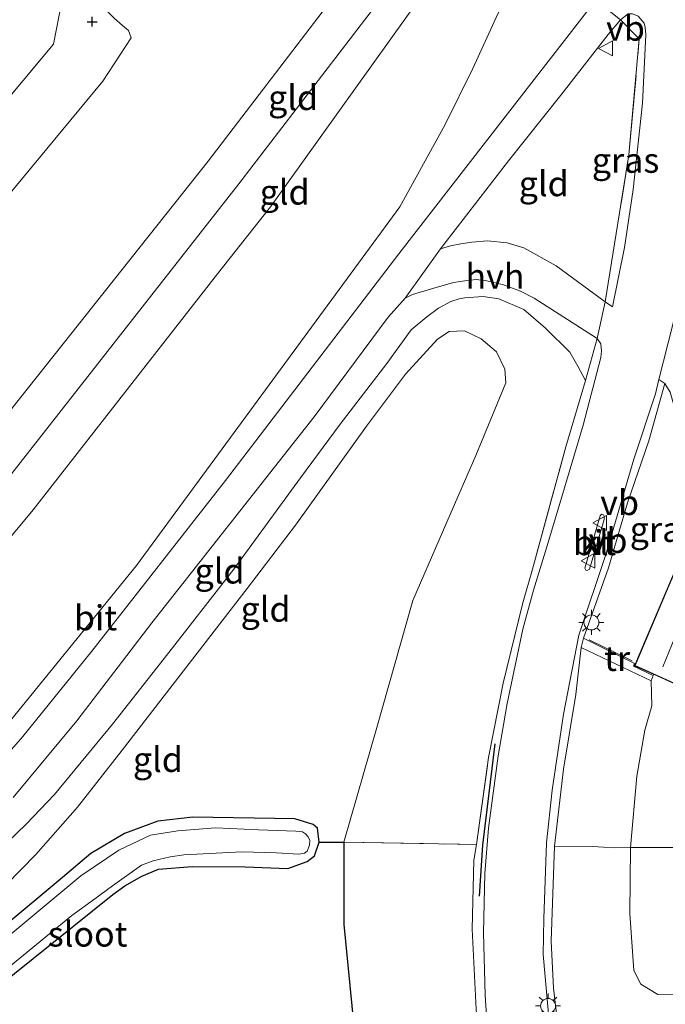
# Model space of a CAD drawing. Units: metres. Extents: x 114424 to 120003, y 437498 to 439773.
# Drawn here: x 116562 to 116627, y 437973 to 438072 of the extents above; entities that cross this region are included whole.
import ezdxf
from ezdxf.enums import TextEntityAlignment as Align

# ---------------------------------------------------------------- set-up
doc = ezdxf.new("R2010")
doc.units = ezdxf.units.M
doc.linetypes.add('IE-TERREINAFSCHEIDING', pattern=[10, 8, -2])
doc.layers.get('0').update_dxf_attribs({"lineweight": 25})
for name, color, linetype in [('B-ME-GR-BOS-GV-B6', 10, 'Continuous'), ('B-ME-GW-HOOGTEPUNT-S-B1', 10, 'Continuous'), ('B-ME-GW-INSTEEKWATERGANG-L-B1', 10, 'Continuous'), ('B-ME-IE-TERREINAFSCHEIDING-SCHRIKHEK-L-B1', 10, 'Continuous')]:
    doc.layers.add(name, color=color, linetype=linetype)
for name, color, linetype, lineweight in [('B-ME-GW-KRUINLIJN-L-B1', 93, 'Continuous', 18), ('B-ME-GW-TEENLIJN-L-B1', 93, 'Continuous', 18), ('B-ME-IE-GRASLAND-GV-B6', 93, 'Continuous', 18), ('B-ME-IE-GRONDWERKLIJN-GROND_INGERICHT-GV-B6', 253, 'Continuous', 18), ('B-ME-IE-MEUBILAIR_WEGMEUBILAIR-LICHTMAST-S-B1', 8, 'Continuous', 18), ('B-ME-IE-TERREINAFSCHEIDING-DOORGANG-L-B1', 8, 'IE-TERREINAFSCHEIDING-KUNSTMATIG-OPEN', 18), ('B-ME-IE-TERREINAFSCHEIDING-RASTERHEKWERK-L-B1', 8, 'IE-TERREINAFSCHEIDING', 18), ('B-ME-KG-KADASTRAAL-DAKRAND-L-B1', 13, 'Continuous', 18), ('B-ME-KG-KADASTRAAL-NOKLIJN-L-B1', 13, 'Continuous', 18), ('B-ME-OG-BEBOUWING-GV-B6', 173, 'Continuous', 18), ('B-ME-OG-WATER-GV-B6', 153, 'Continuous', 18), ('B-ME-VH-VERH_SOORT-BITUMEN-GV-B6', 8, 'IE-TERREINAFSCHEIDING-NATUURLIJK-HOUTWAL', 18), ('B-ME-VH-VERH_SOORT-HALF_VERHARDING-GV-B6', 8, 'IE-TERREINAFSCHEIDING-NATUURLIJK-HOUTWAL', 18), ('B-ME-VH-VERH_SOORT-KLINKERS-GV-B6', 8, 'IE-TERREINAFSCHEIDING-NATUURLIJK-HOUTWAL', 18), ('B-ME-VW-MEUBILAIR_WEGMEUBILAIR-VERKEERSBORD-S-B1', 8, 'Continuous', 18)]:
    doc.layers.add(name, color=color, linetype=linetype, lineweight=lineweight)
doc.styles.add('NLCS-ISO', font='NLCS-ISO.TTF')
doc.linetypes.add('IE-TERREINAFSCHEIDING-KUNSTMATIG-OPEN', pattern='A,7,-1.5,[67,NLCS.SHX,S=0.75,R=0,X=0,Y=0],-1.5', length=10)
doc.linetypes.add('IE-TERREINAFSCHEIDING-NATUURLIJK-HOUTWAL', pattern='A,7,-1.5,[67,NLCS.SHX,S=0.75,R=45,X=0,Y=0],-1.5,7,-1.5,[70,NLCS.SHX,S=0.75,R=0,X=0,Y=0],-1.5', length=20)

# ---------------------------------------------------------------- blocks, each defined once
blk = doc.blocks.new('hoogtepunt')
for p, q in [((-0.5, 0), (0.5, 0)), ((0, 0.5), (0, -0.5))]:
    blk.add_line(p, q)
blk = doc.blocks.new('lantaarnpaal')
for p, q in [((0, 0.75), (0, 1.25)), ((-0.75, 0), (-1.25, 0)), ((-0.884, 0.884), (-0.53, 0.53)), ((0.53, 0.53), (0.884, 0.884)), ((0.75, 0), (1.25, 0)), ((-0.53, -0.53), (-0.884, -0.884)), ((0, -0.75), (0, -1.25)), ((0.53, -0.53), (0.884, -0.884))]:
    blk.add_line(p, q)
blk.add_circle((0, 0), 0.75)
blk = doc.blocks.new('verkeersbord')
for p, q in [((0, 0.75), (-0.75, -0.625)), ((0.75, -0.625), (0, 0.75)), ((-0.75, -0.625), (0.75, -0.625))]:
    blk.add_line(p, q)

msp = doc.modelspace()

# ---------------------------------------------------------------- linework, layer by layer
at = {"layer": 'B-ME-GR-BOS-GV-B6'}
msp.add_polyline3d([(116559.642, 437974.474, 0.397), (116571.548, 437984.004, 0.364), (116572.763, 437984.871, 0.361), (116574.45, 437985.839, 0.357), (116576.132, 437986.547, 0.347), (116579.5, 437986.834, 0.349), (116584.828, 437986.803, 0.35), (116589.104, 437986.616, 0.403), (116591.021, 437987.309, 0.403), (116591.748, 437987.874, 0.401), (116592.244, 437989.243, 0.406), (116594.688, 437989.276, 0.472), (116594.697, 437981.005, 0.331), (116595.708, 437970.806, 0.293), (116597.33, 437960.093, 0.238), (116599.916, 437943.557, 0.333), (116601.521, 437932.243, 0.394), (116603.178, 437921.522, 0.515), (116603.374, 437912.509, 0.51)], dxfattribs=at)
at = {"layer": 'B-ME-GW-INSTEEKWATERGANG-L-B1'}
msp.add_polyline3d([(116559.642, 437974.474, 0.397), (116571.548, 437984.004, 0.364), (116572.763, 437984.871, 0.361), (116574.45, 437985.839, 0.357), (116576.132, 437986.547, 0.347), (116579.5, 437986.834, 0.349), (116584.828, 437986.803, 0.35), (116589.104, 437986.616, 0.403), (116591.021, 437987.309, 0.403), (116591.748, 437987.874, 0.401), (116592.244, 437989.243, 0.406), (116592.055, 437990.657, 0.405), (116591.62, 437991.035, 0.417), (116589.806, 437991.586, 0.498), (116579.572, 437991.749, 0.554), (116576.061, 437991.358, 0.532), (116572.712, 437990.144, 0.457), (116569.37, 437988.113, 0.416), (116566.071, 437985.349, 0.4), (116554.725, 437975.907, 0.482)], dxfattribs=at)
at = {"layer": 'B-ME-GW-KRUINLIJN-L-B1'}
for points in [[(116716.451, 438360.447, 6.809), (116715.835, 438359.077, 6.697), (116709.817, 438345.303, 6.783), (116700.091, 438323.099, 6.744), (116692.236, 438306.063, 6.749), (116691.407, 438304.265, 6.749), (116685.833, 438292.176, 6.753), (116671.051, 438259.597, 6.8), (116656.003, 438225.886, 6.834), (116640.763, 438191.854, 6.838), (116627.991, 438159.668, 6.469), (116625.06, 438155.853, 6.36), (116622.889, 438152.926, 6.299), (116620.283, 438149.188, 6.254), (116617.044, 438137.327, 5.997), (116614.668, 438124.157, 5.974), (116613.319, 438109.146, 6.028), (116611.239, 438098.4, 6.115), (116608.12, 438089.573, 6.171), (116601.42, 438077.707, 6.247), (116584.187, 438055.216, 6.221)], [(116481.924, 437962.458, 7.106), (116484.463, 437964.222, 7.099), (116517.472, 437987.614, 6.852), (116528.851, 437995.705, 6.808), (116540.3, 438005.863, 6.466), (116545.015, 438011.561, 6.283), (116553.564, 438022.842, 6.204), (116581.116, 438057.492, 6.221), (116592.969, 438073.004, 6.096), (116598.064, 438079.596, 6.098), (116603.726, 438088.766, 6.091), (116607.372, 438095.546, 6.063), (116609.881, 438101.62, 6.03), (116611.636, 438107.553, 6.034), (116613.01, 438115.184, 5.992), (116614.941, 438130.163, 6.009), (116616.453, 438138.729, 6.08), (116618.054, 438147.577, 6.369), (116621.132, 438158.458, 6.588), (116626.289, 438170.482, 6.587), (116637.095, 438191.208, 6.509)], [(116622.038, 438148.563, 6.177), (116618.909, 438138.868, 5.931), (116617.879, 438133.717, 5.863), (116617.093, 438128.561, 5.89), (116616.423, 438121.068, 5.928), (116616.506, 438112.183, 5.973), (116616.147, 438095.928, 6.086), (116615.77, 438093.923, 6.1), (116615.234, 438092.11, 6.119), (116612.143, 438086.927, 6.178), (116602.629, 438074.271, 6.172), (116587.352, 438052.934, 6.221), (116582.038, 438046.21, 6.048), (116563.569, 438022.574, 6.111), (116557.462, 438015.229, 6.204), (116550.059, 438006.199, 6.356), (116541.48, 437998.845, 6.911), (116517.939, 437981.853, 6.922), (116485.6, 437959.144, 6.9)], [(116584.187, 438055.216, 6.221), (116559.332, 438023.578, 6.325), (116548.242, 438009.309, 6.49), (116539.003, 438000.387, 6.927), (116526.896, 437991.055, 7.054), (116508.959, 437978.607, 7.042), (116483.731, 437960.829, 7.071)], [(116599.004, 438037.225, 1.452), (116601.442, 438040.588, 1.476), (116603.015, 438041.889, 1.486), (116604.192, 438042.767, 1.555), (116605.411, 438043.436, 1.624), (116606.25, 438043.709, 1.713), (116606.835, 438043.794, 1.74), (116608.642, 438043.932, 2.012), (116610.235, 438043.705, 2.39), (116612.716, 438042.644, 2.861), (116614.903, 438040.768, 3.426), (116617.325, 438038.365, 4.254), (116618.156, 438036.96, 4.513), (116618.9, 438035.535, 4.711)], [(116501.655, 437944.97, 1.569), (116514.403, 437953.496, 1.559), (116530.034, 437964.429, 1.616), (116545.516, 437975.905, 1.605), (116551.82, 437981.011, 1.522), (116557.076, 437985.484, 1.555), (116562.88, 437991.068, 1.496), (116565.726, 437994.02, 1.444), (116571.538, 438001.07, 1.394), (116576.707, 438007.651, 1.384), (116583.672, 438016.599, 1.376), (116590.363, 438025.771, 1.449), (116594.337, 438031.159, 1.467), (116599.004, 438037.225, 1.452)], [(116618.706, 438009.713, 4.818), (116621.226, 438016.74, 4.768), (116623.12, 438023.25, 4.806), (116625.258, 438029.485, 4.827), (116626.864, 438035.234, 4.716)], [(116616.751, 437970.096, 4.338), (116616.094, 437971.215, 4.368), (116615.719, 437974.643, 4.476), (116615.485, 437979.343, 4.577), (116615.813, 437988.847, 4.611), (116616.706, 437996.581, 4.682), (116617.931, 438004.048, 4.674), (116618.466, 438008.773, 4.818)], [(116589.114, 437865.805, 4.623), (116592.98, 437871.138, 4.398), (116597.651, 437877.512, 4.417), (116598.726, 437878.942, 4.417), (116603.009, 437886.114, 4.465), (116605.756, 437891.087, 4.448), (116608.326, 437896.743, 4.523), (116609.598, 437901.402, 4.5), (116610.88, 437905.945, 4.529), (116612.078, 437911.92, 4.547), (116612.563, 437915.508, 4.524), (116612.868, 437918.925, 4.523), (116612.84, 437924.413, 4.529), (116612.626, 437929.442, 4.564), (116612.274, 437933.899, 4.564), (116611.811, 437938.572, 4.562), (116611.46, 437942.929, 4.581), (116610.304, 437950.326, 4.606), (116609.44, 437956.217, 4.6), (116608.423, 437966.606, 4.538), (116607.946, 437972.53, 4.516), (116607.553, 437980.537, 4.493), (116607.73, 437987.451, 4.574), (116608.007, 437989.022, 4.632)]]:
    msp.add_polyline3d(points, dxfattribs=at)
at = {"layer": 'B-ME-GW-TEENLIJN-L-B1'}
msp.add_line((116625.688, 438005.961, 0.289), (116625.709, 438006.078, 0.289), dxfattribs=at)
for points in [[(116595.792, 438046.776, 1.776), (116600.322, 438052.906, 2.029), (116604.835, 438061.167, 2.667), (116607.611, 438066.769, 3.118), (116610.14, 438072.257, 3.642), (116614.107, 438079.382, 4.249), (116617.491, 438085.842, 4.478), (116618.717, 438088.299, 4.587), (116618.901, 438090.095, 4.602), (116619.192, 438093.465, 4.818), (116619.218, 438094.519, 4.953)], [(116570.299, 438073.835, 0.878), (116570.996, 438072.542, 0.828), (116571.7, 438071.822, 0.837), (116572.516, 438071.1, 0.844), (116573.113, 438070.591, 0.847), (116573.384, 438069.851, 0.847), (116570.562, 438065.53, 0.848), (116558.659, 438051.178, 0.566), (116544.61, 438033.405, 0.603), (116537.863, 438026.029, 0.615), (116526.434, 438014.397, 0.69), (116515.846, 438005.044, 0.698), (116497.02, 437991.104, 0.702), (116470.864, 437972.431, 0.707)], [(116622.426, 438071.669, 4.473), (116621.182, 438070.186, 4.295), (116616.452, 438064.106, 3.378), (116611.2, 438057.523, 2.572), (116604.393, 438048.713, 1.801), (116605.401, 438049.023, 1.847), (116606.415, 438049.229, 1.896), (116607.517, 438049.388, 2.012), (116609.098, 438049.509, 2.141), (116611.077, 438049.304, 2.384), (116612.731, 438048.813, 2.777), (116615.96, 438047.013, 3.496), (116620.893, 438043.388, 4.639)], [(116495.189, 437950.497, 1.816), (116512.246, 437962.792, 1.827), (116527.092, 437973.015, 1.808), (116542.281, 437983.853, 1.807), (116549.169, 437989.085, 1.8), (116556.499, 437995.57, 1.753), (116573.915, 438016.986, 1.68), (116595.792, 438046.776, 1.776)], [(116600.889, 438036.159, 0.924), (116604.096, 438039.66, 0.995), (116605.253, 438040.426, 1.037), (116606.774, 438040.501, 1.045), (116608.471, 438039.707, 1.103), (116609.988, 438038.389, 1.219), (116610.838, 438036.663, 1.325), (116610.945, 438035.28, 1.368), (116607.927, 438027.994, 1.189), (116606.109, 438023.866, 1.045), (116601.627, 438013.466, 0.934), (116598, 438000.753, 0.853), (116594.688, 437989.276, 0.472), (116594.697, 437981.005, 0.331), (116595.708, 437970.806, 0.293)], [(116503.499, 437943.005, 0.559), (116520.988, 437955.287, 0.651), (116533.494, 437964.075, 0.627), (116546.69, 437974.007, 0.563), (116554.872, 437980.084, 0.527), (116560.867, 437984.968, 0.54), (116563.839, 437988.013, 0.545), (116568.026, 437992.782, 0.6), (116572.507, 437998.476, 0.695), (116585.021, 438014.663, 0.845), (116589.849, 438021.034, 0.85), (116596.965, 438030.952, 0.907), (116600.889, 438036.159, 0.924)], [(116630.991, 438023.694, 1.632), (116629.755, 438026.565, 2.394), (116628.455, 438030.604, 3.535), (116627.375, 438034.357, 4.515), (116626.864, 438035.234, 4.716)], [(116660.377, 437974.103, -1.21), (116649.794, 437973.728, -0.982), (116644.038, 437973.484, -1.125), (116640.986, 437973.367, -1.3), (116637.548, 437973.735, -1.263), (116631.487, 437973.948, -0.882), (116626.165, 437973.995, -0.175), (116624.445, 437975.038, 0.07), (116623.739, 437976.393, 0.05), (116623.355, 437982.096, 0.106), (116623.433, 437988.717, 0.101), (116624.039, 437995.889, 0.269), (116624.845, 438000.496, 0.356), (116625.538, 438002.927, 0.38), (116625.492, 438005.423, 0.289)]]:
    msp.add_polyline3d(points, dxfattribs=at)
at = {"layer": 'B-ME-IE-GRASLAND-GV-B6'}
for points in [[(116620.893, 438043.388, 4.639), (116623.261, 438058.12, 4.705), (116624.3, 438069.741, 4.725), (116622.426, 438071.669, 4.473), (116623.195, 438072.263, 4.602), (116623.62, 438072.275, 4.646), (116624.169, 438072.042, 4.686), (116624.777, 438071.326, 4.705), (116624.893, 438070.907, 4.712), (116624.954, 438070.207, 4.698), (116624.634, 438063.322, 4.648), (116623.701, 438054.664, 4.656), (116622.809, 438048.843, 4.633), (116621.602, 438042.894, 4.728), (116620.893, 438043.388, 4.639)], [(116607.946, 437972.53, 4.516), (116607.553, 437980.537, 4.493), (116607.73, 437987.451, 4.574), (116608.007, 437989.022, 4.632), (116609.195, 437997.734, 4.782), (116610.653, 438005.208, 4.748), (116612.623, 438013.24, 4.775), (116613.613, 438016.63, 4.778), (116616.955, 438028.877, 4.817), (116618.9, 438035.535, 4.711), (116620.076, 438039.731, 4.641), (116620.441, 438039.186, 4.741), (116620.519, 438038.486, 4.768), (116620.448, 438037.824, 4.777), (116618.684, 438031.041, 4.686), (116616.349, 438023.189, 4.786), (116614.919, 438018.417, 4.803), (116613.71, 438014.505, 4.751)], [(116615.539, 437968.31, 4.463), (116614.659, 437978.01, 4.622), (116614.722, 437981.624, 4.643), (116615.014, 437989.178, 4.706), (116615.57, 437994.475, 4.737), (116616.721, 438002.086, 4.759), (116618.253, 438010.003, 4.821), (116620.903, 438017.983, 4.796), (116623.742, 438027.622, 4.852), (116625.914, 438034.19, 4.837), (116626.269, 438035.61, 4.833), (116626.864, 438035.234, 4.716)], [(116626.864, 438035.234, 4.716), (116625.258, 438029.485, 4.827), (116623.12, 438023.25, 4.806), (116621.226, 438016.74, 4.768), (116618.706, 438009.713, 4.818), (116618.466, 438008.773, 4.818), (116617.931, 438004.048, 4.674), (116616.706, 437996.581, 4.682), (116615.813, 437988.847, 4.611), (116615.485, 437979.343, 4.577), (116615.719, 437974.643, 4.476), (116616.094, 437971.215, 4.368)], [(116630.991, 438023.694, 1.632), (116632.191, 438021.681, 1.092), (116634.528, 438018.677, 0.075), (116634.737, 438017.531, 0.109), (116634.391, 438017.682, 0.109), (116629.316, 438019.897, 1.012), (116623.816, 438006.934, 0.971), (116625.709, 438006.078, 0.289), (116625.688, 438005.961, 0.289), (116623.706, 438006.887, 1.615), (116623.804, 438007.172, 1.615), (116618.706, 438009.713, 4.818), (116621.226, 438016.74, 4.768), (116623.12, 438023.25, 4.806), (116625.258, 438029.485, 4.827), (116626.864, 438035.234, 4.716), (116627.375, 438034.357, 4.515), (116628.455, 438030.604, 3.535), (116629.755, 438026.565, 2.394), (116630.991, 438023.694, 1.632)], [(116613.71, 438014.505, 4.751), (116612.621, 438010.609, 4.695), (116611.053, 438003.148, 4.659), (116610.158, 437997.907, 4.654), (116609.209, 437990.663, 4.652), (116608.813, 437986.134, 4.666), (116608.693, 437980.19, 4.611), (116608.85, 437973.927, 4.583), (116609.118, 437969.805, 4.63)], [(116625.492, 438005.423, 0.289), (116625.538, 438002.927, 0.38), (116624.845, 438000.496, 0.356), (116624.039, 437995.889, 0.269), (116623.433, 437988.717, 0.101), (116621.815, 437988.708, 0.685), (116619.602, 437988.83, 2.031), (116615.813, 437988.847, 4.611), (116616.706, 437996.581, 4.682), (116617.931, 438004.048, 4.674), (116618.466, 438008.773, 4.818), (116625.492, 438005.423, 0.289)], [(116554.725, 437975.907, 0.482), (116566.071, 437985.349, 0.4), (116569.37, 437988.113, 0.416), (116572.712, 437990.144, 0.457), (116576.061, 437991.358, 0.532), (116579.572, 437991.749, 0.554), (116589.806, 437991.586, 0.498), (116591.62, 437991.035, 0.417), (116592.055, 437990.657, 0.405), (116592.244, 437989.243, 0.406), (116591.748, 437987.874, 0.401), (116591.021, 437987.309, 0.403), (116589.104, 437986.616, 0.403), (116584.828, 437986.803, 0.35), (116579.5, 437986.834, 0.349), (116576.132, 437986.547, 0.347), (116574.45, 437985.839, 0.357), (116572.763, 437984.871, 0.361), (116571.548, 437984.004, 0.364), (116559.642, 437974.474, 0.397)], [(116558.67, 437974.715, -0.238), (116567.448, 437981.905, -0.238), (116569.759, 437983.581, -0.238), (116571.542, 437984.875, -0.238), (116574.432, 437986.952, -0.238), (116575.599, 437987.399, -0.238), (116577.287, 437987.804, -0.238), (116578.666, 437987.994, -0.238), (116584.497, 437988.282, -0.238), (116587.961, 437988.201, -0.238), (116590.189, 437988.051, -0.238), (116590.765, 437988.158, -0.238), (116591.041, 437988.371, -0.238), (116591.264, 437988.945, -0.238), (116591.3, 437989.441, -0.238), (116591.136, 437989.789, -0.238), (116590.877, 437990.106, -0.238), (116590.556, 437990.281, -0.238), (116589.876, 437990.352, -0.238), (116586.158, 437990.48, -0.238), (116581.854, 437990.692, -0.238), (116578.086, 437990.402, -0.238), (116575.341, 437989.962, -0.238), (116572.172, 437988.453, -0.238), (116568.353, 437985.879, -0.238), (116557.298, 437976.686, -0.238)], [(116595.708, 437970.806, 0.293), (116594.697, 437981.005, 0.331), (116594.688, 437989.276, 0.472), (116608.007, 437989.022, 4.632)], [(116608.007, 437989.022, 4.632), (116607.73, 437987.451, 4.574), (116607.553, 437980.537, 4.493), (116607.946, 437972.53, 4.516)], [(116616.094, 437971.215, 4.368), (116615.719, 437974.643, 4.476), (116615.485, 437979.343, 4.577), (116615.813, 437988.847, 4.611), (116619.602, 437988.83, 2.031), (116621.815, 437988.708, 0.685), (116623.433, 437988.717, 0.101)], [(116631.487, 437973.948, -0.882), (116626.165, 437973.995, -0.175), (116624.445, 437975.038, 0.07), (116623.739, 437976.393, 0.05), (116623.355, 437982.096, 0.106), (116623.433, 437988.717, 0.101), (116628.744, 437988.74, -0.465)], [(116623.433, 437988.717, 0.101), (116623.355, 437982.096, 0.106), (116623.739, 437976.393, 0.05), (116624.445, 437975.038, 0.07), (116626.165, 437973.995, -0.175), (116631.487, 437973.948, -0.882), (116637.548, 437973.735, -1.263), (116640.986, 437973.367, -1.3), (116644.038, 437973.484, -1.125), (116649.794, 437973.728, -0.982), (116660.377, 437974.103, -1.21), (116660.336, 437969.757, 1.392)]]:
    msp.add_polyline3d(points, dxfattribs=at)
at = {"layer": 'B-ME-IE-GRONDWERKLIJN-GROND_INGERICHT-GV-B6'}
for points in [[(116581.626, 438178.97, 1.18), (116577.45, 438158.354, 1.138), (116573.784, 438128.814, 1.083), (116570.187, 438097.161, 0.943), (116567.672, 438073.983, 0.87), (116567.751, 438073.614, 0.864), (116568.205, 438073.203, 0.859), (116568.687, 438073.113, 0.859), (116569.209, 438073.235, 0.86), (116570.299, 438073.835, 0.878), (116570.996, 438072.542, 0.828), (116571.7, 438071.822, 0.837), (116572.516, 438071.1, 0.844), (116573.113, 438070.591, 0.847), (116573.384, 438069.851, 0.847), (116570.562, 438065.53, 0.848), (116558.659, 438051.178, 0.566)], [(116626.289, 438170.482, 6.587), (116621.132, 438158.458, 6.588), (116618.054, 438147.577, 6.369), (116616.453, 438138.729, 6.08), (116614.941, 438130.163, 6.009), (116613.01, 438115.184, 5.992), (116611.636, 438107.553, 6.034), (116609.881, 438101.62, 6.03), (116607.372, 438095.546, 6.063), (116603.726, 438088.766, 6.091), (116598.064, 438079.596, 6.098), (116592.969, 438073.004, 6.096), (116581.116, 438057.492, 6.221), (116553.564, 438022.842, 6.204)], [(116553.564, 438022.842, 6.204), (116581.116, 438057.492, 6.221), (116592.969, 438073.004, 6.096), (116598.064, 438079.596, 6.098), (116603.726, 438088.766, 6.091), (116607.372, 438095.546, 6.063), (116609.881, 438101.62, 6.03), (116611.636, 438107.553, 6.034), (116613.01, 438115.184, 5.992), (116614.941, 438130.163, 6.009), (116616.453, 438138.729, 6.08), (116618.054, 438147.577, 6.369), (116621.132, 438158.458, 6.588), (116626.289, 438170.482, 6.587)], [(116578.11, 438168.573, 1.217), (116576.087, 438157.892, 1.219), (116573.661, 438137.329, 1.19), (116570.372, 438108.934, 1.148), (116566.442, 438073.483, 0.954), (116565.604, 438069.217, 0.898), (116543.813, 438043.136, 0.775), (116527.421, 438024.511, 0.549)], [(116543.813, 438043.136, 0.775), (116565.604, 438069.217, 0.898), (116566.442, 438073.483, 0.954), (116570.372, 438108.934, 1.148), (116573.661, 438137.329, 1.19), (116576.087, 438157.892, 1.219), (116578.11, 438168.573, 1.217)], [(116624.737, 438160.978, 6.598), (116622.889, 438152.926, 6.299), (116622.038, 438148.563, 6.177), (116618.909, 438138.868, 5.931), (116617.879, 438133.717, 5.863), (116617.093, 438128.561, 5.89), (116616.423, 438121.068, 5.928), (116616.506, 438112.183, 5.973), (116616.147, 438095.928, 6.086), (116615.77, 438093.923, 6.1), (116615.234, 438092.11, 6.119), (116612.143, 438086.927, 6.178), (116602.629, 438074.271, 6.172), (116587.352, 438052.934, 6.221), (116582.038, 438046.21, 6.048), (116563.569, 438022.574, 6.111), (116557.462, 438015.229, 6.204)], [(116558.659, 438051.178, 0.566), (116570.562, 438065.53, 0.848), (116573.384, 438069.851, 0.847), (116573.113, 438070.591, 0.847), (116572.516, 438071.1, 0.844), (116571.7, 438071.822, 0.837), (116570.996, 438072.542, 0.828), (116570.299, 438073.835, 0.878), (116571.61, 438079.937, 1.037), (116572.458, 438089.303, 1.157), (116575.396, 438111.452, 1.179), (116578.708, 438141.495, 1.191), (116581.081, 438160.703, 1.26)], [(116556.499, 437995.57, 1.753), (116573.915, 438016.986, 1.68), (116595.792, 438046.776, 1.776), (116600.322, 438052.906, 2.029), (116604.835, 438061.167, 2.667), (116607.611, 438066.769, 3.118), (116610.14, 438072.257, 3.642), (116614.107, 438079.382, 4.249), (116617.491, 438085.842, 4.478), (116618.717, 438088.299, 4.587), (116618.901, 438090.095, 4.602), (116619.192, 438093.465, 4.818), (116619.218, 438094.519, 4.953), (116619.292, 438106.661, 5.155), (116618.396, 438118.254, 5.3), (116618.467, 438127.829, 5.421), (116619.204, 438134.663, 5.579), (116619.957, 438139.891, 5.82), (116622.038, 438148.563, 6.177), (116620.091, 438137.217, 5.772), (116619.354, 438128.794, 5.569)], [(116557.462, 438015.229, 6.204), (116563.569, 438022.574, 6.111), (116582.038, 438046.21, 6.048), (116587.352, 438052.934, 6.221), (116602.629, 438074.271, 6.172), (116612.143, 438086.927, 6.178), (116615.234, 438092.11, 6.119), (116615.77, 438093.923, 6.1), (116616.147, 438095.928, 6.086), (116616.506, 438112.183, 5.973), (116616.423, 438121.068, 5.928), (116617.093, 438128.561, 5.89), (116617.879, 438133.717, 5.863), (116618.909, 438138.868, 5.931), (116622.038, 438148.563, 6.177), (116619.957, 438139.891, 5.82), (116619.204, 438134.663, 5.579), (116618.467, 438127.829, 5.421), (116618.396, 438118.254, 5.3), (116619.292, 438106.661, 5.155)], [(116619.354, 438128.794, 5.569), (116619.238, 438122.578, 5.377), (116619.696, 438112.18, 5.284), (116620.334, 438106.418, 5.228), (116621.72, 438095.559, 5.073), (116622.508, 438088.905, 4.933), (116622.39, 438082.181, 4.759), (116620.196, 438077.596, 4.52), (116618.645, 438074.979, 4.309), (116619.929, 438073.661, 4.347), (116610.629, 438061.633, 2.824), (116600.22, 438048.212, 1.777), (116582.85, 438025.515, 1.749), (116569.462, 438008.399, 1.619), (116562.556, 437999.862, 1.618), (116558.113, 437994.812, 1.661)], [(116619.292, 438106.661, 5.155), (116619.218, 438094.519, 4.953), (116619.192, 438093.465, 4.818), (116618.901, 438090.095, 4.602), (116618.717, 438088.299, 4.587), (116617.491, 438085.842, 4.478), (116614.107, 438079.382, 4.249), (116610.14, 438072.257, 3.642), (116607.611, 438066.769, 3.118), (116604.835, 438061.167, 2.667), (116600.322, 438052.906, 2.029), (116595.792, 438046.776, 1.776), (116573.915, 438016.986, 1.68), (116556.499, 437995.57, 1.753)], [(116623.261, 438058.12, 4.705), (116620.893, 438043.388, 4.639), (116615.96, 438047.013, 3.496), (116612.731, 438048.813, 2.777), (116611.077, 438049.304, 2.384), (116609.098, 438049.509, 2.141), (116607.517, 438049.388, 2.012), (116606.415, 438049.229, 1.896), (116605.401, 438049.023, 1.847), (116604.393, 438048.713, 1.801), (116611.2, 438057.523, 2.572), (116616.452, 438064.106, 3.378), (116621.182, 438070.186, 4.295), (116622.426, 438071.669, 4.473), (116624.3, 438069.741, 4.725), (116623.261, 438058.12, 4.705)], [(116561.592, 437993.743, 1.709), (116567.969, 438001.422, 1.625), (116575.464, 438011.229, 1.559), (116591.72, 438031.894, 1.577), (116599.137, 438041.871, 1.569), (116600.831, 438043.758, 1.584), (116601.576, 438044.125, 1.617), (116603.472, 438044.722, 1.709), (116605.679, 438045.333, 1.764), (116606.815, 438045.511, 1.876), (116607.945, 438045.627, 2.05), (116609.027, 438045.507, 2.232), (116610.695, 438045.104, 2.558), (116612.383, 438044.468, 2.838), (116613.771, 438043.756, 3.182), (116620.076, 438039.731, 4.641)], [(116557.076, 437985.484, 1.555), (116562.88, 437991.068, 1.496), (116565.726, 437994.02, 1.444), (116571.538, 438001.07, 1.394), (116576.707, 438007.651, 1.384), (116583.672, 438016.599, 1.376), (116590.363, 438025.771, 1.449), (116594.337, 438031.159, 1.467), (116599.004, 438037.225, 1.452), (116601.442, 438040.588, 1.476), (116603.015, 438041.889, 1.486), (116604.192, 438042.767, 1.555), (116605.411, 438043.436, 1.624), (116606.25, 438043.709, 1.713), (116606.835, 438043.794, 1.74), (116608.642, 438043.932, 2.012), (116610.235, 438043.705, 2.39), (116612.716, 438042.644, 2.861), (116614.903, 438040.768, 3.426), (116617.325, 438038.365, 4.254), (116618.156, 438036.96, 4.513), (116618.9, 438035.535, 4.711)], [(116620.076, 438039.731, 4.641), (116618.9, 438035.535, 4.711), (116618.156, 438036.96, 4.513), (116617.325, 438038.365, 4.254), (116614.903, 438040.768, 3.426), (116612.716, 438042.644, 2.861), (116610.235, 438043.705, 2.39), (116608.642, 438043.932, 2.012), (116606.835, 438043.794, 1.74), (116606.25, 438043.709, 1.713), (116605.411, 438043.436, 1.624), (116604.192, 438042.767, 1.555), (116603.015, 438041.889, 1.486), (116601.442, 438040.588, 1.476), (116599.004, 438037.225, 1.452), (116594.337, 438031.159, 1.467), (116590.363, 438025.771, 1.449), (116583.672, 438016.599, 1.376), (116576.707, 438007.651, 1.384), (116571.538, 438001.07, 1.394), (116565.726, 437994.02, 1.444), (116562.88, 437991.068, 1.496), (116557.076, 437985.484, 1.555)], [(116618.9, 438035.535, 4.711), (116616.955, 438028.877, 4.817), (116613.613, 438016.63, 4.778), (116612.623, 438013.24, 4.775), (116610.653, 438005.208, 4.748), (116609.195, 437997.734, 4.782), (116608.007, 437989.022, 4.632), (116594.688, 437989.276, 0.472), (116598, 438000.753, 0.853), (116601.627, 438013.466, 0.934), (116606.109, 438023.866, 1.045), (116607.927, 438027.994, 1.189), (116610.945, 438035.28, 1.368), (116610.838, 438036.663, 1.325), (116609.988, 438038.389, 1.219), (116608.471, 438039.707, 1.103), (116606.774, 438040.501, 1.045), (116605.253, 438040.426, 1.037), (116604.096, 438039.66, 0.995), (116600.889, 438036.159, 0.924), (116596.965, 438030.952, 0.907), (116589.849, 438021.034, 0.85), (116585.021, 438014.663, 0.845), (116572.507, 437998.476, 0.695), (116568.026, 437992.782, 0.6), (116563.839, 437988.013, 0.545), (116560.867, 437984.968, 0.54)], [(116560.867, 437984.968, 0.54), (116563.839, 437988.013, 0.545), (116568.026, 437992.782, 0.6), (116572.507, 437998.476, 0.695), (116585.021, 438014.663, 0.845), (116589.849, 438021.034, 0.85), (116596.965, 438030.952, 0.907), (116600.889, 438036.159, 0.924), (116604.096, 438039.66, 0.995), (116605.253, 438040.426, 1.037), (116606.774, 438040.501, 1.045), (116608.471, 438039.707, 1.103), (116609.988, 438038.389, 1.219), (116610.838, 438036.663, 1.325), (116610.945, 438035.28, 1.368), (116607.927, 438027.994, 1.189), (116606.109, 438023.866, 1.045), (116601.627, 438013.466, 0.934), (116598, 438000.753, 0.853), (116594.688, 437989.276, 0.472)], [(116628.744, 437988.74, -0.465), (116623.433, 437988.717, 0.101), (116624.039, 437995.889, 0.269), (116624.845, 438000.496, 0.356), (116625.538, 438002.927, 0.38), (116625.492, 438005.423, 0.289), (116625.688, 438005.961, 0.289), (116625.709, 438006.078, 0.289), (116630.616, 438003.858, -0.262)], [(116594.688, 437989.276, 0.472), (116592.244, 437989.243, 0.406), (116592.055, 437990.657, 0.405), (116591.62, 437991.035, 0.417), (116589.806, 437991.586, 0.498), (116579.572, 437991.749, 0.554), (116576.061, 437991.358, 0.532), (116572.712, 437990.144, 0.457), (116569.37, 437988.113, 0.416), (116566.071, 437985.349, 0.4), (116554.725, 437975.907, 0.482)]]:
    msp.add_polyline3d(points, dxfattribs=at)
at = {"layer": 'B-ME-IE-TERREINAFSCHEIDING-DOORGANG-L-B1'}
for p, q in [((116622.426, 438071.669, 4.473), (116619.929, 438073.661, 4.347)), ((116620.076, 438039.731, 4.641), (116620.893, 438043.388, 4.639))]:
    msp.add_line(p, q, dxfattribs=at)
at = {"layer": 'B-ME-IE-TERREINAFSCHEIDING-RASTERHEKWERK-L-B1'}
for p, q in [((116620.076, 438039.731, 4.641), (116618.9, 438035.535, 4.711)), ((116623.592, 438007.431, 1.738), (116619.284, 438009.542, 4.452))]:
    msp.add_line(p, q, dxfattribs=at)
for points in [[(116565.604, 438069.217, 0.898), (116566.442, 438073.483, 0.954), (116570.372, 438108.934, 1.148), (116573.661, 438137.329, 1.19), (116576.087, 438157.892, 1.219), (116578.11, 438168.573, 1.217), (116580.063, 438177.829, 1.216), (116583.105, 438187.19, 1.218), (116588.83, 438201.923, 1.21), (116598.059, 438222.622, 1.202), (116614.68, 438259.073, 1.21), (116626.231, 438284.909, 1.197), (116635.114, 438304.187, 1.188), (116639.877, 438314.518, 1.182), (116644.324, 438323.532, 1.206), (116647.809, 438329.352, 1.251), (116650.37, 438333.164, 1.289)], [(116620.893, 438043.388, 4.639), (116623.261, 438058.12, 4.705), (116624.3, 438069.741, 4.725), (116622.426, 438071.669, 4.473)], [(116526.366, 438023.218, -0.002), (116527.421, 438024.511, 0.549), (116543.813, 438043.136, 0.775), (116565.604, 438069.217, 0.898)], [(116612.623, 438013.24, 4.775), (116613.613, 438016.63, 4.778), (116616.955, 438028.877, 4.817), (116618.9, 438035.535, 4.711)], [(116608.007, 437989.022, 4.632), (116609.195, 437997.734, 4.782), (116610.653, 438005.208, 4.748), (116612.623, 438013.24, 4.775)], [(116592.244, 437989.243, 0.406), (116594.688, 437989.276, 0.472), (116608.007, 437989.022, 4.632)], [(116615.813, 437988.847, 4.611), (116619.602, 437988.83, 2.031), (116621.815, 437988.708, 0.685), (116623.433, 437988.717, 0.101), (116628.744, 437988.74, -0.465), (116635.354, 437988.265, -1.077)]]:
    msp.add_polyline3d(points, dxfattribs=at)
at = {"layer": 'B-ME-IE-TERREINAFSCHEIDING-SCHRIKHEK-L-B1'}
msp.add_polyline3d([(116609.84, 437999.105, 4.674), (116608.598, 437988.957, 4.669), (116608.244, 437983.84, 4.673)], dxfattribs=at)
at = {"layer": 'B-ME-KG-KADASTRAAL-DAKRAND-L-B1'}
msp.add_polyline3d([(116629.342, 438019.832, 3.122), (116623.881, 438006.959, 3.602), (116630.588, 438003.925, 1.178), (116632.934, 438010.165, 1.266), (116635.196, 438015.983, 1.319), (116634.696, 438017.494, 2.224), (116629.342, 438019.832, 3.122)], dxfattribs=at)
at = {"layer": 'B-ME-KG-KADASTRAAL-NOKLIJN-L-B1'}
msp.add_polyline3d([(116626.651, 438006.815, 5.998), (116628.772, 438011.985, 5.906), (116631.815, 438018.685, 6.018)], dxfattribs=at)
at = {"layer": 'B-ME-OG-BEBOUWING-GV-B6'}
for points in [[(116634.737, 438017.531, 0.109), (116635.25, 438015.982, -0.407), (116632.981, 438010.147, -0.262), (116630.616, 438003.858, -0.262), (116625.709, 438006.078, 0.289), (116623.816, 438006.934, 0.971), (116629.316, 438019.897, 1.012), (116634.391, 438017.682, 0.109), (116634.737, 438017.531, 0.109)], [(116618.706, 438009.713, 4.818), (116623.804, 438007.172, 1.615), (116623.706, 438006.887, 1.615), (116625.688, 438005.961, 0.289), (116625.492, 438005.423, 0.289), (116618.466, 438008.773, 4.818), (116618.706, 438009.713, 4.818)]]:
    msp.add_polyline3d(points, dxfattribs=at)
at = {"layer": 'B-ME-OG-WATER-GV-B6'}
msp.add_polyline3d([(116557.298, 437976.686, -0.238), (116568.353, 437985.879, -0.238), (116572.172, 437988.453, -0.238), (116575.341, 437989.962, -0.238), (116578.086, 437990.402, -0.238), (116581.854, 437990.692, -0.238), (116586.158, 437990.48, -0.238), (116589.876, 437990.352, -0.238), (116590.556, 437990.281, -0.238), (116590.877, 437990.106, -0.238), (116591.136, 437989.789, -0.238), (116591.3, 437989.441, -0.238), (116591.264, 437988.945, -0.238), (116591.041, 437988.371, -0.238), (116590.765, 437988.158, -0.238), (116590.189, 437988.051, -0.238), (116587.961, 437988.201, -0.238), (116584.497, 437988.282, -0.238), (116578.666, 437987.994, -0.238), (116577.287, 437987.804, -0.238), (116575.599, 437987.399, -0.238), (116574.432, 437986.952, -0.238), (116571.542, 437984.875, -0.238), (116569.759, 437983.581, -0.238), (116567.448, 437981.905, -0.238), (116558.67, 437974.715, -0.238)], dxfattribs=at)
at = {"layer": 'B-ME-VH-VERH_SOORT-BITUMEN-GV-B6'}
for points in [[(116558.113, 437994.812, 1.661), (116562.556, 437999.862, 1.618), (116569.462, 438008.399, 1.619), (116582.85, 438025.515, 1.749), (116600.22, 438048.212, 1.777), (116610.629, 438061.633, 2.824), (116619.929, 438073.661, 4.347), (116622.426, 438071.669, 4.473)], [(116631.607, 438073.932, 4.955), (116631.584, 438071.217, 4.955), (116631.22, 438065.72, 4.975), (116630.6, 438058.415, 4.928), (116628.828, 438046.95, 4.826), (116628.605, 438044.958, 4.81), (116627.646, 438041.121, 4.82), (116626.269, 438035.61, 4.833), (116625.914, 438034.19, 4.837), (116623.742, 438027.622, 4.852), (116620.903, 438017.983, 4.796), (116618.253, 438010.003, 4.821), (116616.721, 438002.086, 4.759), (116615.57, 437994.475, 4.737), (116615.014, 437989.178, 4.706), (116614.722, 437981.624, 4.643), (116614.659, 437978.01, 4.622), (116615.539, 437968.31, 4.463)], [(116623.195, 438072.263, 4.602), (116622.426, 438071.669, 4.473), (116619.929, 438073.661, 4.347)], [(116622.426, 438071.669, 4.473), (116621.182, 438070.186, 4.295), (116616.452, 438064.106, 3.378), (116611.2, 438057.523, 2.572), (116604.393, 438048.713, 1.801), (116600.831, 438043.758, 1.584), (116599.137, 438041.871, 1.569), (116591.72, 438031.894, 1.577), (116575.464, 438011.229, 1.559), (116567.969, 438001.422, 1.625), (116561.592, 437993.743, 1.709)], [(116609.118, 437969.805, 4.63), (116608.85, 437973.927, 4.583), (116608.693, 437980.19, 4.611), (116608.813, 437986.134, 4.666), (116609.209, 437990.663, 4.652), (116610.158, 437997.907, 4.654), (116611.053, 438003.148, 4.659), (116612.621, 438010.609, 4.695), (116613.71, 438014.505, 4.751), (116614.919, 438018.417, 4.803), (116616.349, 438023.189, 4.786), (116618.684, 438031.041, 4.686), (116620.448, 438037.824, 4.777), (116620.519, 438038.486, 4.768), (116620.441, 438039.186, 4.741), (116620.076, 438039.731, 4.641), (116620.893, 438043.388, 4.639), (116621.602, 438042.894, 4.728), (116622.809, 438048.843, 4.633), (116623.701, 438054.664, 4.656), (116624.634, 438063.322, 4.648), (116624.954, 438070.207, 4.698), (116624.893, 438070.907, 4.712), (116624.777, 438071.326, 4.705), (116624.169, 438072.042, 4.686)], [(116618.832, 438016.708, 4.821), (116618.943, 438016.502, 4.833), (116619.093, 438016.475, 4.837), (116619.303, 438016.603, 4.843), (116620.773, 438021.603, 4.847), (116620.796, 438021.928, 4.848), (116620.698, 438022.076, 4.849), (116620.498, 438022.124, 4.849), (116620.369, 438021.971, 4.847), (116618.832, 438016.708, 4.821)]]:
    msp.add_polyline3d(points, dxfattribs=at)
at = {"layer": 'B-ME-VH-VERH_SOORT-HALF_VERHARDING-GV-B6'}
msp.add_polyline3d([(116620.893, 438043.388, 4.639), (116620.076, 438039.731, 4.641), (116613.771, 438043.756, 3.182), (116612.383, 438044.468, 2.838), (116610.695, 438045.104, 2.558), (116609.027, 438045.507, 2.232), (116607.945, 438045.627, 2.05), (116606.815, 438045.511, 1.876), (116605.679, 438045.333, 1.764), (116603.472, 438044.722, 1.709), (116601.576, 438044.125, 1.617), (116600.831, 438043.758, 1.584), (116604.393, 438048.713, 1.801), (116605.401, 438049.023, 1.847), (116606.415, 438049.229, 1.896), (116607.517, 438049.388, 2.012), (116609.098, 438049.509, 2.141), (116611.077, 438049.304, 2.384), (116612.731, 438048.813, 2.777), (116615.96, 438047.013, 3.496), (116620.893, 438043.388, 4.639)], dxfattribs=at)
at = {"layer": 'B-ME-VH-VERH_SOORT-KLINKERS-GV-B6'}
for points in [[(116629.388, 438038.677, 4.596), (116630.003, 438036.642, 4.475), (116630.715, 438034.213, 4.027), (116631.693, 438030.976, 3.227), (116633.262, 438027.172, 2.124), (116634.698, 438024.601, 1.372), (116637.201, 438021.062, 0.252), (116634.528, 438018.677, 0.075), (116632.191, 438021.681, 1.092), (116630.991, 438023.694, 1.632), (116629.755, 438026.565, 2.394), (116628.455, 438030.604, 3.535), (116627.375, 438034.357, 4.515), (116626.864, 438035.234, 4.716), (116626.269, 438035.61, 4.833), (116627.646, 438041.121, 4.82), (116629.388, 438038.677, 4.596)], [(116618.832, 438016.708, 4.821), (116620.369, 438021.971, 4.847), (116620.498, 438022.124, 4.849), (116620.698, 438022.076, 4.849), (116620.796, 438021.928, 4.848), (116620.773, 438021.603, 4.847), (116619.303, 438016.603, 4.843), (116619.093, 438016.475, 4.837), (116618.943, 438016.502, 4.833), (116618.832, 438016.708, 4.821)]]:
    msp.add_polyline3d(points, dxfattribs=at)

# ---------------------------------------------------------------- block references
at = {"layer": 'B-ME-GW-HOOGTEPUNT-S-B1', "rotation": 90}
msp.add_blockref('hoogtepunt', (116569.496, 438071.476, 0.874), dxfattribs=at)
msp.add_blockref('hoogtepunt', (116569.496, 438071.476, 0.874), dxfattribs=at)
at = {"layer": 'B-ME-IE-MEUBILAIR_WEGMEUBILAIR-LICHTMAST-S-B1', "rotation": 90}
for p in [(116619.501, 438011.275, 4.655), (116615.155, 437972.852, 4.606)]:
    msp.add_blockref('lantaarnpaal', p, dxfattribs=at)
at = {"layer": 'B-ME-VW-MEUBILAIR_WEGMEUBILAIR-VERKEERSBORD-S-B1', "rotation": 90}
for p in [(116620.973, 438068.791, 4.232), (116620.385, 438021.255, 4.913), (116619.224, 438017.459, 4.897)]:
    msp.add_blockref('verkeersbord', p, dxfattribs=at)

# ---------------------------------------------------------------- texts
at = {"layer": 'B-ME-IE-GRASLAND-GV-B6', "ltscale": 0.2, "style": 'NLCS-ISO'}
for p in [(116622.9235, 438057.5845), (116626.7215, 438020.5975)]:
    msp.add_text('gras', height=2.5, dxfattribs=at).set_placement(p, align=Align.MIDDLE_CENTER)
at = {"layer": 'B-ME-IE-GRONDWERKLIJN-GROND_INGERICHT-GV-B6', "ltscale": 0.2, "style": 'NLCS-ISO'}
for p in [(116589.6185, 438063.8684), (116614.7229, 438055.2403), (116588.773, 438054.3965), (116582.2546, 438016.4273), (116586.8631, 438012.6048), (116576.0762, 437997.5445)]:
    msp.add_text('gld', height=2.5, dxfattribs=at).set_placement(p, align=Align.MIDDLE_CENTER)
at = {"layer": 'B-ME-OG-BEBOUWING-GV-B6', "ltscale": 0.2, "style": 'NLCS-ISO'}
msp.add_text('tr', height=2.5, dxfattribs=at).set_placement((116622.0811, 438007.6631), align=Align.MIDDLE_CENTER)
at = {"layer": 'B-ME-OG-WATER-GV-B6', "ltscale": 0.2, "style": 'NLCS-ISO'}
msp.add_text('sloot', height=2.5, dxfattribs=at).set_placement((116569.0381, 437980.0471), align=Align.MIDDLE_CENTER)
at = {"layer": 'B-ME-VH-VERH_SOORT-BITUMEN-GV-B6', "ltscale": 0.2, "style": 'NLCS-ISO'}
for p in [(116619.8137, 438019.2698), (116569.8256, 438011.7382)]:
    msp.add_text('bit', height=2.5, dxfattribs=at).set_placement(p, align=Align.MIDDLE_CENTER)
at = {"layer": 'B-ME-VH-VERH_SOORT-HALF_VERHARDING-GV-B6', "ltscale": 0.2, "style": 'NLCS-ISO'}
msp.add_text('hvh', height=2.5, dxfattribs=at).set_placement((116609.8404, 438045.9719), align=Align.MIDDLE_CENTER)
at = {"layer": 'B-ME-VH-VERH_SOORT-KLINKERS-GV-B6', "ltscale": 0.2, "style": 'NLCS-ISO'}
msp.add_text('kl', height=2.5, dxfattribs=at).set_placement((116619.8137, 438019.2698), align=Align.MIDDLE_CENTER)
at = {"layer": 'B-ME-VW-MEUBILAIR_WEGMEUBILAIR-VERKEERSBORD-S-B1', "ltscale": 0.2, "style": 'NLCS-ISO'}
for p in [(116620.973, 438068.791, 4.232), (116620.385, 438021.255, 4.913), (116619.224, 438017.459, 4.897)]:
    msp.add_text('vb', height=2.5, dxfattribs=at).set_placement(p, align=Align.BOTTOM_LEFT)

doc.saveas('drawing.dxf')
